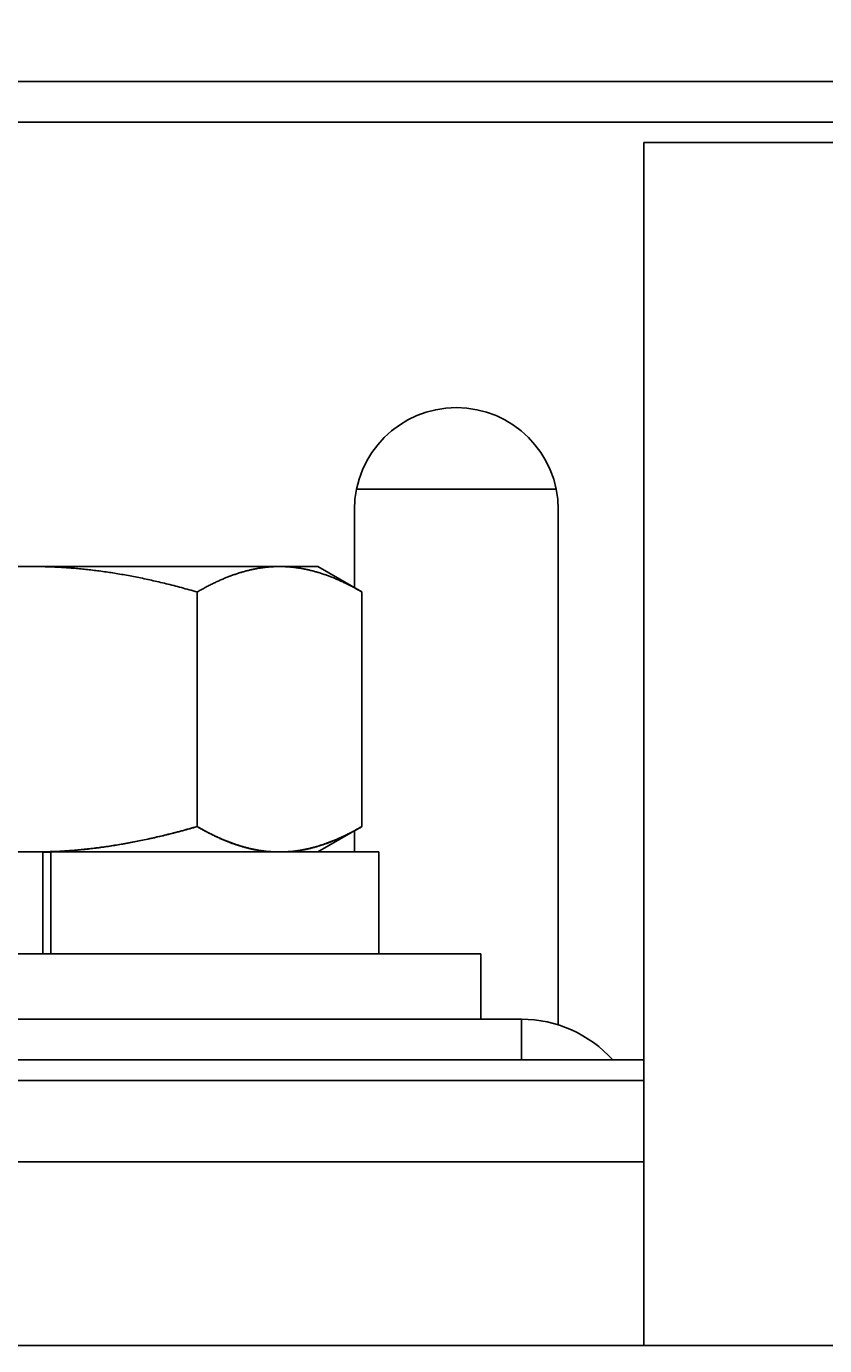
# Model space of a CAD drawing. Extents: x 78 to 889, y 26 to 704.
# Drawn here: x 283 to 302, y 265 to 297 of the extents above; entities that cross this region are included whole.
import ezdxf

# ---------------------------------------------------------------- set-up
doc = ezdxf.new("R2010")
doc.units = 0
doc.header["$LTSCALE"] = 2.5
doc.layers.get('0').update_dxf_attribs({"linetype": 'CONTINUOUS'})
doc.layers.get('DEFPOINTS').update_dxf_attribs({"linetype": 'CONTINUOUS'})
doc.layers.add('DIMENSION__ISO_', color=7, linetype='CONTINUOUS')
doc.layers.add('VISIBLE__ISO_', color=7, linetype='CONTINUOUS')
doc.styles.add('NOTE_TEXT__JIS_', font='txt.shx', dxfattribs={"bigfont": 'bigfont.shx'})
doc.dimstyles.get("Standard").update_dxf_attribs({"dimtxt": 0.18, "dimasz": 0.18, "dimexe": 0.18, "dimexo": 0.0625, "dimgap": 0.09, "dimtad": 0, "dimtih": 1, "dimtoh": 1, "dimzin": 0, "dimcen": 0.09, "dimazin": 3, "dimtfac": 1, "dimtofl": 0, "dimtmove": 0, "dimatfit": 3})

# ---------------------------------------------------------------- blocks, each defined once
blk = doc.blocks.new('*U26')
at = {"layer": 'DIMENSION__ISO_', "style": 'NOTE_TEXT__JIS_'}
blk.add_text('(36Px5=180)', height=6.25, dxfattribs=at).set_placement((307.04, 323.372))
blk = doc.blocks.new('*D12')
at = {"layer": 'DEFPOINTS', "color": 0}
for p in [(426.727, 321.372), (246.727, 284.185), (426.727, 284.181)]:
    blk.add_point(p, dxfattribs=at)
at = {"layer": 'DIMENSION__ISO_'}
for p, q in [((246.727, 286.685), (246.727, 326.372)), ((426.727, 286.681), (426.727, 326.372)), ((252.977, 321.372), (420.477, 321.372))]:
    blk.add_line(p, q, dxfattribs=at)
for points in [[(252.977, 322.413), (252.977, 320.33), (246.727, 321.372)], [(420.477, 322.413), (420.477, 320.33), (426.727, 321.372)]]:
    blk.add_solid(points, dxfattribs=at)
blk.add_blockref('*U26', (0, 0))

msp = doc.modelspace()

# ---------------------------------------------------------------- linework, layer by layer
at = {"layer": 'VISIBLE__ISO_'}
for p, q in [((214.227, 296.081), (459.227, 296.081)), ((451.727, 295.081), (221.727, 295.081)), ((297.727, 294.585), (297.727, 294.585)), ((297.727, 294.585), (303.727, 294.585)), ((297.727, 294.581), (297.727, 292.581)), ((297.727, 294.581), (297.727, 294.581)), ((297.727, 265.081), (297.727, 292.585)), ((297.727, 265.081), (297.727, 292.581)), ((290.678, 286.081), (295.577, 286.081)), ((290.627, 283.665), (290.627, 285.581)), ((295.627, 285.581), (295.627, 272.947)), ((276.665, 284.185), (282.727, 284.185)), ((282.727, 284.185), (288.79, 284.185)), ((288.79, 284.185), (289.727, 284.185)), ((289.727, 284.185), (290.81, 283.56)), ((286.769, 277.81), (286.769, 283.56)), ((290.81, 277.81), (290.81, 283.56)), ((286.769, 277.806), (286.769, 277.81)), ((289.733, 277.185), (290.81, 277.806)), ((290.627, 277.185), (290.627, 277.701)), ((290.81, 277.81), (290.81, 277.81)), ((290.81, 277.806), (290.81, 277.81)), ((282.982, 277.185), (274.227, 277.185)), ((282.982, 277.185), (282.982, 274.685)), ((282.982, 277.181), (283.119, 277.181)), ((283.119, 277.181), (283.182, 277.181)), ((283.12, 277.185), (283.182, 277.185)), ((291.227, 277.185), (283.182, 277.185)), ((283.182, 277.185), (283.182, 274.685)), ((283.182, 277.181), (283.182, 277.181)), ((283.182, 277.181), (283.182, 274.685)), ((291.227, 277.185), (291.227, 274.685)), ((293.727, 274.685), (271.727, 274.685)), ((293.727, 274.685), (293.727, 273.085)), ((270.227, 273.085), (294.227, 273.085)), ((294.227, 273.085), (294.727, 273.085)), ((294.727, 272.085), (294.727, 273.085)), ((297.727, 272.085), (270.099, 272.085)), ((269.848, 271.585), (297.727, 271.585)), ((297.727, 269.585), (269.848, 269.585)), ((450.727, 265.081), (220.727, 265.081))]:
    msp.add_line(p, q, dxfattribs=at)
for points in [[(297.727, 292.585, 0), (297.727, 292.609, 0), (297.727, 292.634, 0), (297.727, 292.658, 0), (297.727, 292.683, 0), (297.727, 292.707, 0), (297.727, 292.732, 0), (297.727, 292.756, 0), (297.727, 292.781, 0), (297.727, 292.805, 0), (297.727, 292.83, 0), (297.727, 292.854, 0), (297.727, 292.878, 0), (297.727, 292.903, 0), (297.727, 292.927, 0), (297.727, 292.951, 0), (297.727, 292.975, 0), (297.727, 292.999, 0), (297.727, 293.023, 0), (297.727, 293.047, 0), (297.727, 293.071, 0), (297.727, 293.095, 0), (297.727, 293.118, 0), (297.727, 293.142, 0), (297.727, 293.165, 0), (297.727, 293.189, 0), (297.727, 293.212, 0), (297.727, 293.235, 0), (297.727, 293.259, 0), (297.727, 293.282, 0), (297.727, 293.305, 0), (297.727, 293.327, 0), (297.727, 293.35, 0), (297.727, 293.373, 0), (297.727, 293.395, 0), (297.727, 293.418, 0), (297.727, 293.44, 0), (297.727, 293.462, 0), (297.727, 293.484, 0), (297.727, 293.506, 0), (297.727, 293.528, 0), (297.727, 293.549, 0), (297.727, 293.571, 0), (297.727, 293.592, 0), (297.727, 293.613, 0), (297.727, 293.634, 0), (297.727, 293.655, 0), (297.727, 293.675, 0), (297.727, 293.696, 0), (297.727, 293.716, 0), (297.727, 293.736, 0), (297.727, 293.756, 0), (297.727, 293.776, 0), (297.727, 293.796, 0), (297.727, 293.815, 0), (297.727, 293.835, 0), (297.727, 293.854, 0), (297.727, 293.872, 0), (297.727, 293.891, 0), (297.727, 293.91, 0), (297.727, 293.928, 0), (297.727, 293.946, 0), (297.727, 293.964, 0), (297.727, 293.982, 0), (297.727, 293.999, 0), (297.727, 294.016, 0), (297.727, 294.033, 0), (297.727, 294.05, 0), (297.727, 294.067, 0), (297.727, 294.083, 0), (297.727, 294.099, 0), (297.727, 294.115, 0), (297.727, 294.131, 0), (297.727, 294.146, 0), (297.727, 294.162, 0), (297.727, 294.177, 0), (297.727, 294.191, 0), (297.727, 294.206, 0), (297.727, 294.22, 0), (297.727, 294.234, 0), (297.727, 294.248, 0), (297.727, 294.261, 0), (297.727, 294.275, 0), (297.727, 294.288, 0), (297.727, 294.3, 0), (297.727, 294.313, 0), (297.727, 294.325, 0), (297.727, 294.337, 0), (297.727, 294.349, 0), (297.727, 294.36, 0), (297.727, 294.371, 0), (297.727, 294.382, 0), (297.727, 294.393, 0), (297.727, 294.403, 0), (297.727, 294.413, 0), (297.727, 294.423, 0), (297.727, 294.433, 0), (297.727, 294.442, 0), (297.727, 294.451, 0), (297.727, 294.46, 0), (297.727, 294.468, 0), (297.727, 294.476, 0), (297.727, 294.484, 0), (297.727, 294.491, 0), (297.727, 294.499, 0), (297.727, 294.506, 0), (297.727, 294.512, 0), (297.727, 294.519, 0), (297.727, 294.525, 0), (297.727, 294.531, 0), (297.727, 294.536, 0), (297.727, 294.541, 0), (297.727, 294.546, 0), (297.727, 294.551, 0), (297.727, 294.555, 0), (297.727, 294.559, 0), (297.727, 294.563, 0), (297.727, 294.567, 0), (297.727, 294.57, 0), (297.727, 294.573, 0), (297.727, 294.575, 0), (297.727, 294.577, 0), (297.727, 294.579, 0), (297.727, 294.581, 0), (297.727, 294.582, 0), (297.727, 294.583, 0), (297.727, 294.584, 0), (297.727, 294.585, 0), (297.727, 294.585, 0)], [(282.569, 284.184, 0), (282.609, 284.184, 0), (282.648, 284.185, 0), (282.688, 284.185, 0), (282.727, 284.185, 0)], [(282.727, 284.185, 0), (282.767, 284.185, 0), (282.806, 284.185, 0), (282.846, 284.184, 0), (282.885, 284.184, 0), (282.925, 284.183, 0), (282.964, 284.182, 0), (283.004, 284.182, 0), (283.043, 284.181, 0), (283.083, 284.18, 0), (283.123, 284.178, 0), (283.162, 284.177, 0), (283.202, 284.176, 0), (283.241, 284.174, 0), (283.281, 284.172, 0), (283.321, 284.17, 0), (283.36, 284.168, 0), (283.4, 284.166, 0), (283.44, 284.164, 0), (283.48, 284.162, 0), (283.52, 284.159, 0), (283.56, 284.156, 0), (283.599, 284.154, 0), (283.639, 284.151, 0), (283.679, 284.148, 0), (283.72, 284.144, 0), (283.76, 284.141, 0), (283.8, 284.138, 0), (283.84, 284.134, 0), (283.88, 284.13, 0), (283.921, 284.127, 0), (283.961, 284.123, 0), (284.001, 284.118, 0), (284.042, 284.114, 0), (284.082, 284.11, 0), (284.123, 284.105, 0), (284.164, 284.101, 0), (284.205, 284.096, 0), (284.245, 284.091, 0), (284.286, 284.086, 0), (284.327, 284.081, 0), (284.368, 284.075, 0), (284.409, 284.07, 0), (284.451, 284.064, 0), (284.492, 284.058, 0), (284.533, 284.052, 0), (284.575, 284.046, 0), (284.617, 284.04, 0), (284.658, 284.034, 0), (284.7, 284.027, 0), (284.742, 284.021, 0), (284.784, 284.014, 0), (284.826, 284.007, 0), (284.868, 284, 0), (284.91, 283.993, 0), (284.953, 283.985, 0), (284.995, 283.978, 0), (285.038, 283.97, 0), (285.081, 283.963, 0), (285.124, 283.955, 0), (285.167, 283.946, 0), (285.21, 283.938, 0), (285.253, 283.93, 0), (285.296, 283.921, 0), (285.34, 283.913, 0), (285.383, 283.904, 0), (285.427, 283.895, 0), (285.471, 283.885, 0), (285.515, 283.876, 0), (285.559, 283.867, 0), (285.604, 283.857, 0), (285.648, 283.847, 0), (285.693, 283.837, 0), (285.738, 283.827, 0), (285.783, 283.817, 0), (285.828, 283.806, 0), (285.873, 283.795, 0), (285.918, 283.785, 0), (285.964, 283.774, 0), (286.01, 283.763, 0), (286.056, 283.751, 0), (286.102, 283.74, 0), (286.148, 283.728, 0), (286.195, 283.716, 0), (286.242, 283.704, 0), (286.289, 283.692, 0), (286.336, 283.679, 0), (286.383, 283.667, 0), (286.43, 283.654, 0), (286.478, 283.641, 0), (286.526, 283.628, 0), (286.574, 283.615, 0), (286.623, 283.601, 0), (286.671, 283.588, 0), (286.72, 283.574, 0), (286.769, 283.56, 0)], [(286.769, 283.56, 0), (286.793, 283.574, 0), (286.818, 283.588, 0), (286.842, 283.601, 0), (286.866, 283.615, 0), (286.89, 283.628, 0), (286.914, 283.641, 0), (286.938, 283.654, 0), (286.962, 283.667, 0), (286.985, 283.679, 0), (287.009, 283.692, 0), (287.032, 283.704, 0), (287.056, 283.716, 0), (287.079, 283.728, 0), (287.102, 283.74, 0), (287.125, 283.751, 0), (287.148, 283.763, 0), (287.171, 283.774, 0), (287.194, 283.785, 0), (287.217, 283.795, 0), (287.239, 283.806, 0), (287.262, 283.817, 0), (287.284, 283.827, 0), (287.307, 283.837, 0), (287.329, 283.847, 0), (287.351, 283.857, 0), (287.374, 283.867, 0), (287.396, 283.876, 0), (287.418, 283.885, 0), (287.44, 283.895, 0), (287.462, 283.904, 0), (287.483, 283.913, 0), (287.505, 283.921, 0), (287.527, 283.93, 0), (287.548, 283.938, 0), (287.57, 283.946, 0), (287.592, 283.955, 0), (287.613, 283.963, 0), (287.634, 283.97, 0), (287.656, 283.978, 0), (287.677, 283.985, 0), (287.698, 283.993, 0), (287.719, 284, 0), (287.74, 284.007, 0), (287.761, 284.014, 0), (287.782, 284.021, 0), (287.803, 284.027, 0), (287.824, 284.034, 0), (287.845, 284.04, 0), (287.866, 284.046, 0), (287.887, 284.052, 0), (287.907, 284.058, 0), (287.928, 284.064, 0), (287.949, 284.07, 0), (287.969, 284.075, 0), (287.99, 284.081, 0), (288.01, 284.086, 0), (288.031, 284.091, 0), (288.051, 284.096, 0), (288.071, 284.101, 0), (288.092, 284.105, 0), (288.112, 284.11, 0), (288.132, 284.114, 0), (288.153, 284.118, 0), (288.173, 284.123, 0), (288.193, 284.127, 0), (288.213, 284.13, 0), (288.233, 284.134, 0), (288.253, 284.138, 0), (288.273, 284.141, 0), (288.294, 284.144, 0), (288.314, 284.148, 0), (288.334, 284.151, 0), (288.354, 284.154, 0), (288.374, 284.156, 0), (288.393, 284.159, 0), (288.413, 284.162, 0), (288.433, 284.164, 0), (288.453, 284.166, 0), (288.473, 284.168, 0), (288.493, 284.17, 0), (288.513, 284.172, 0), (288.533, 284.174, 0), (288.552, 284.176, 0), (288.572, 284.177, 0), (288.592, 284.178, 0), (288.612, 284.18, 0), (288.632, 284.181, 0), (288.651, 284.182, 0), (288.671, 284.182, 0), (288.691, 284.183, 0), (288.711, 284.184, 0), (288.73, 284.184, 0), (288.75, 284.185, 0), (288.77, 284.185, 0), (288.79, 284.185, 0)], [(288.79, 284.185, 0), (288.809, 284.185, 0), (288.829, 284.185, 0), (288.849, 284.184, 0), (288.869, 284.184, 0), (288.888, 284.183, 0), (288.908, 284.182, 0), (288.928, 284.182, 0), (288.948, 284.181, 0), (288.967, 284.18, 0), (288.987, 284.178, 0), (289.007, 284.177, 0), (289.027, 284.176, 0), (289.047, 284.174, 0), (289.066, 284.172, 0), (289.086, 284.17, 0), (289.106, 284.168, 0), (289.126, 284.166, 0), (289.146, 284.164, 0), (289.166, 284.162, 0), (289.186, 284.159, 0), (289.206, 284.156, 0), (289.226, 284.154, 0), (289.246, 284.151, 0), (289.266, 284.148, 0), (289.286, 284.144, 0), (289.306, 284.141, 0), (289.326, 284.138, 0), (289.346, 284.134, 0), (289.366, 284.13, 0), (289.386, 284.127, 0), (289.406, 284.123, 0), (289.427, 284.118, 0), (289.447, 284.114, 0), (289.467, 284.11, 0), (289.487, 284.105, 0), (289.508, 284.101, 0), (289.528, 284.096, 0), (289.549, 284.091, 0), (289.569, 284.086, 0), (289.59, 284.081, 0), (289.61, 284.075, 0), (289.631, 284.07, 0), (289.651, 284.064, 0), (289.672, 284.058, 0), (289.693, 284.052, 0), (289.713, 284.046, 0), (289.734, 284.04, 0), (289.755, 284.034, 0), (289.776, 284.027, 0), (289.797, 284.021, 0), (289.818, 284.014, 0), (289.839, 284.007, 0), (289.86, 284, 0), (289.881, 283.993, 0), (289.902, 283.985, 0), (289.924, 283.978, 0), (289.945, 283.97, 0), (289.966, 283.963, 0), (289.988, 283.955, 0), (290.009, 283.946, 0), (290.031, 283.938, 0), (290.052, 283.93, 0), (290.074, 283.921, 0), (290.096, 283.913, 0), (290.118, 283.904, 0), (290.139, 283.895, 0), (290.161, 283.885, 0), (290.183, 283.876, 0), (290.206, 283.867, 0), (290.228, 283.857, 0), (290.25, 283.847, 0), (290.272, 283.837, 0), (290.295, 283.827, 0), (290.317, 283.817, 0), (290.34, 283.806, 0), (290.362, 283.795, 0), (290.385, 283.785, 0), (290.408, 283.774, 0), (290.431, 283.763, 0), (290.454, 283.751, 0), (290.477, 283.74, 0), (290.5, 283.728, 0), (290.523, 283.716, 0), (290.547, 283.704, 0), (290.57, 283.692, 0), (290.594, 283.679, 0), (290.617, 283.667, 0), (290.641, 283.654, 0), (290.665, 283.641, 0), (290.689, 283.628, 0), (290.713, 283.615, 0), (290.737, 283.601, 0), (290.761, 283.588, 0), (290.786, 283.574, 0), (290.81, 283.56, 0)], [(282.727, 277.185, 0), (282.767, 277.185, 0), (282.806, 277.185, 0), (282.846, 277.185, 0), (282.885, 277.186, 0), (282.925, 277.186, 0), (282.964, 277.187, 0), (283.004, 277.188, 0), (283.043, 277.189, 0), (283.083, 277.19, 0), (283.123, 277.191, 0), (283.162, 277.193, 0), (283.202, 277.194, 0), (283.241, 277.196, 0), (283.281, 277.197, 0), (283.321, 277.199, 0), (283.36, 277.201, 0), (283.4, 277.203, 0), (283.44, 277.206, 0), (283.48, 277.208, 0), (283.52, 277.211, 0), (283.56, 277.213, 0), (283.599, 277.216, 0), (283.639, 277.219, 0), (283.679, 277.222, 0), (283.72, 277.225, 0), (283.76, 277.228, 0), (283.8, 277.232, 0), (283.84, 277.236, 0), (283.88, 277.239, 0), (283.921, 277.243, 0), (283.961, 277.247, 0), (284.001, 277.251, 0), (284.042, 277.255, 0), (284.082, 277.26, 0), (284.123, 277.264, 0), (284.164, 277.269, 0), (284.205, 277.274, 0), (284.245, 277.279, 0), (284.286, 277.284, 0), (284.327, 277.289, 0), (284.368, 277.294, 0), (284.409, 277.3, 0), (284.451, 277.305, 0), (284.492, 277.311, 0), (284.533, 277.317, 0), (284.575, 277.323, 0), (284.617, 277.329, 0), (284.658, 277.336, 0), (284.7, 277.342, 0), (284.742, 277.349, 0), (284.784, 277.356, 0), (284.826, 277.362, 0), (284.868, 277.37, 0), (284.91, 277.377, 0), (284.953, 277.384, 0), (284.995, 277.392, 0), (285.038, 277.399, 0), (285.081, 277.407, 0), (285.124, 277.415, 0), (285.167, 277.423, 0), (285.21, 277.431, 0), (285.253, 277.44, 0), (285.296, 277.448, 0), (285.34, 277.457, 0), (285.383, 277.466, 0), (285.427, 277.475, 0), (285.471, 277.484, 0), (285.515, 277.493, 0), (285.559, 277.503, 0), (285.604, 277.513, 0), (285.648, 277.522, 0), (285.693, 277.532, 0), (285.738, 277.543, 0), (285.783, 277.553, 0), (285.828, 277.563, 0), (285.873, 277.574, 0), (285.918, 277.585, 0), (285.964, 277.596, 0), (286.01, 277.607, 0), (286.056, 277.618, 0), (286.102, 277.63, 0), (286.148, 277.642, 0), (286.195, 277.653, 0), (286.242, 277.665, 0), (286.289, 277.678, 0), (286.336, 277.69, 0), (286.383, 277.703, 0), (286.43, 277.715, 0), (286.478, 277.728, 0), (286.526, 277.742, 0), (286.574, 277.755, 0), (286.623, 277.768, 0), (286.671, 277.782, 0), (286.72, 277.796, 0), (286.769, 277.81, 0)], [(282.982, 277.184, 0), (283.019, 277.185, 0), (283.056, 277.186, 0), (283.093, 277.187, 0), (283.13, 277.188, 0), (283.167, 277.189, 0), (283.204, 277.191, 0), (283.241, 277.192, 0), (283.278, 277.194, 0), (283.315, 277.195, 0), (283.352, 277.197, 0), (283.389, 277.199, 0), (283.426, 277.201, 0), (283.463, 277.203, 0), (283.5, 277.206, 0), (283.537, 277.208, 0), (283.574, 277.211, 0), (283.611, 277.213, 0), (283.649, 277.216, 0), (283.686, 277.219, 0), (283.723, 277.222, 0), (283.761, 277.225, 0), (283.798, 277.228, 0), (283.836, 277.232, 0), (283.873, 277.235, 0), (283.911, 277.239, 0), (283.948, 277.242, 0), (283.986, 277.246, 0), (284.024, 277.25, 0), (284.062, 277.254, 0), (284.099, 277.258, 0), (284.137, 277.262, 0), (284.175, 277.267, 0), (284.213, 277.271, 0), (284.251, 277.276, 0), (284.289, 277.281, 0), (284.328, 277.285, 0), (284.366, 277.29, 0), (284.404, 277.296, 0), (284.443, 277.301, 0), (284.481, 277.306, 0), (284.52, 277.312, 0), (284.558, 277.317, 0), (284.597, 277.323, 0), (284.636, 277.329, 0), (284.675, 277.335, 0), (284.714, 277.341, 0), (284.753, 277.347, 0), (284.792, 277.353, 0), (284.831, 277.36, 0), (284.87, 277.366, 0), (284.91, 277.373, 0), (284.949, 277.38, 0), (284.989, 277.387, 0), (285.029, 277.394, 0), (285.069, 277.401, 0), (285.108, 277.409, 0), (285.148, 277.416, 0), (285.189, 277.424, 0), (285.229, 277.432, 0), (285.269, 277.439, 0), (285.31, 277.447, 0), (285.35, 277.456, 0), (285.391, 277.464, 0), (285.432, 277.472, 0), (285.473, 277.481, 0), (285.514, 277.49, 0), (285.555, 277.498, 0), (285.596, 277.507, 0), (285.638, 277.517, 0), (285.679, 277.526, 0), (285.721, 277.535, 0), (285.763, 277.545, 0), (285.805, 277.555, 0), (285.847, 277.564, 0), (285.889, 277.574, 0), (285.932, 277.585, 0), (285.974, 277.595, 0), (286.017, 277.605, 0), (286.06, 277.616, 0), (286.103, 277.627, 0), (286.146, 277.637, 0), (286.189, 277.648, 0), (286.233, 277.66, 0), (286.276, 277.671, 0), (286.32, 277.683, 0), (286.364, 277.694, 0), (286.409, 277.706, 0), (286.453, 277.718, 0), (286.497, 277.73, 0), (286.542, 277.742, 0), (286.587, 277.755, 0), (286.632, 277.768, 0), (286.677, 277.78, 0), (286.723, 277.793, 0), (286.769, 277.806, 0)], [(286.769, 277.81, 0), (286.793, 277.796, 0), (286.818, 277.782, 0), (286.842, 277.768, 0), (286.866, 277.755, 0), (286.89, 277.742, 0), (286.914, 277.728, 0), (286.938, 277.715, 0), (286.962, 277.703, 0), (286.985, 277.69, 0), (287.009, 277.678, 0), (287.032, 277.665, 0), (287.056, 277.653, 0), (287.079, 277.642, 0), (287.102, 277.63, 0), (287.125, 277.618, 0), (287.148, 277.607, 0), (287.171, 277.596, 0), (287.194, 277.585, 0), (287.217, 277.574, 0), (287.239, 277.563, 0), (287.262, 277.553, 0), (287.284, 277.543, 0), (287.307, 277.532, 0), (287.329, 277.522, 0), (287.351, 277.513, 0), (287.374, 277.503, 0), (287.396, 277.493, 0), (287.418, 277.484, 0), (287.44, 277.475, 0), (287.462, 277.466, 0), (287.483, 277.457, 0), (287.505, 277.448, 0), (287.527, 277.44, 0), (287.548, 277.431, 0), (287.57, 277.423, 0), (287.592, 277.415, 0), (287.613, 277.407, 0), (287.634, 277.399, 0), (287.656, 277.392, 0), (287.677, 277.384, 0), (287.698, 277.377, 0), (287.719, 277.37, 0), (287.74, 277.362, 0), (287.761, 277.356, 0), (287.782, 277.349, 0), (287.803, 277.342, 0), (287.824, 277.336, 0), (287.845, 277.329, 0), (287.866, 277.323, 0), (287.887, 277.317, 0), (287.907, 277.311, 0), (287.928, 277.305, 0), (287.949, 277.3, 0), (287.969, 277.294, 0), (287.99, 277.289, 0), (288.01, 277.284, 0), (288.031, 277.279, 0), (288.051, 277.274, 0), (288.071, 277.269, 0), (288.092, 277.264, 0), (288.112, 277.26, 0), (288.132, 277.255, 0), (288.153, 277.251, 0), (288.173, 277.247, 0), (288.193, 277.243, 0), (288.213, 277.239, 0), (288.233, 277.236, 0), (288.253, 277.232, 0), (288.273, 277.228, 0), (288.294, 277.225, 0), (288.314, 277.222, 0), (288.334, 277.219, 0), (288.354, 277.216, 0), (288.374, 277.213, 0), (288.393, 277.211, 0), (288.413, 277.208, 0), (288.433, 277.206, 0), (288.453, 277.203, 0), (288.473, 277.201, 0), (288.493, 277.199, 0), (288.513, 277.197, 0), (288.533, 277.196, 0), (288.552, 277.194, 0), (288.572, 277.193, 0), (288.592, 277.191, 0), (288.612, 277.19, 0), (288.632, 277.189, 0), (288.651, 277.188, 0), (288.671, 277.187, 0), (288.691, 277.186, 0), (288.711, 277.186, 0), (288.73, 277.185, 0), (288.75, 277.185, 0), (288.77, 277.185, 0), (288.79, 277.185, 0)], [(286.769, 277.806, 0), (286.791, 277.793, 0), (286.814, 277.781, 0), (286.836, 277.768, 0), (286.858, 277.755, 0), (286.881, 277.743, 0), (286.903, 277.731, 0), (286.925, 277.719, 0), (286.947, 277.707, 0), (286.969, 277.695, 0), (286.99, 277.684, 0), (287.012, 277.672, 0), (287.034, 277.661, 0), (287.055, 277.65, 0), (287.077, 277.639, 0), (287.098, 277.628, 0), (287.119, 277.618, 0), (287.14, 277.607, 0), (287.162, 277.597, 0), (287.183, 277.587, 0), (287.204, 277.577, 0), (287.225, 277.567, 0), (287.245, 277.557, 0), (287.266, 277.547, 0), (287.287, 277.538, 0), (287.308, 277.529, 0), (287.328, 277.519, 0), (287.349, 277.51, 0), (287.369, 277.501, 0), (287.389, 277.493, 0), (287.41, 277.484, 0), (287.43, 277.475, 0), (287.45, 277.467, 0), (287.47, 277.459, 0), (287.49, 277.451, 0), (287.51, 277.443, 0), (287.53, 277.435, 0), (287.55, 277.427, 0), (287.57, 277.419, 0), (287.59, 277.412, 0), (287.61, 277.405, 0), (287.629, 277.397, 0), (287.649, 277.39, 0), (287.669, 277.383, 0), (287.688, 277.377, 0), (287.708, 277.37, 0), (287.727, 277.363, 0), (287.747, 277.357, 0), (287.766, 277.35, 0), (287.785, 277.344, 0), (287.805, 277.338, 0), (287.824, 277.332, 0), (287.843, 277.326, 0), (287.862, 277.321, 0), (287.881, 277.315, 0), (287.9, 277.31, 0), (287.919, 277.304, 0), (287.938, 277.299, 0), (287.957, 277.294, 0), (287.976, 277.289, 0), (287.995, 277.284, 0), (288.014, 277.279, 0), (288.033, 277.274, 0), (288.052, 277.27, 0), (288.071, 277.266, 0), (288.089, 277.261, 0), (288.108, 277.257, 0), (288.127, 277.253, 0), (288.145, 277.249, 0), (288.164, 277.245, 0), (288.183, 277.241, 0), (288.201, 277.238, 0), (288.22, 277.234, 0), (288.238, 277.231, 0), (288.257, 277.228, 0), (288.275, 277.225, 0), (288.294, 277.222, 0), (288.312, 277.219, 0), (288.331, 277.216, 0), (288.349, 277.213, 0), (288.368, 277.21, 0), (288.386, 277.208, 0), (288.404, 277.206, 0), (288.423, 277.203, 0), (288.441, 277.201, 0), (288.459, 277.199, 0), (288.478, 277.197, 0), (288.496, 277.195, 0), (288.514, 277.194, 0), (288.533, 277.192, 0), (288.551, 277.191, 0), (288.569, 277.189, 0), (288.587, 277.188, 0), (288.606, 277.187, 0), (288.624, 277.186, 0), (288.642, 277.185, 0)], [(288.79, 277.185, 0), (288.809, 277.185, 0), (288.829, 277.185, 0), (288.849, 277.185, 0), (288.869, 277.186, 0), (288.888, 277.186, 0), (288.908, 277.187, 0), (288.928, 277.188, 0), (288.948, 277.189, 0), (288.967, 277.19, 0), (288.987, 277.191, 0), (289.007, 277.193, 0), (289.027, 277.194, 0), (289.047, 277.196, 0), (289.066, 277.197, 0), (289.086, 277.199, 0), (289.106, 277.201, 0), (289.126, 277.203, 0), (289.146, 277.206, 0), (289.166, 277.208, 0), (289.186, 277.211, 0), (289.206, 277.213, 0), (289.226, 277.216, 0), (289.246, 277.219, 0), (289.266, 277.222, 0), (289.286, 277.225, 0), (289.306, 277.228, 0), (289.326, 277.232, 0), (289.346, 277.236, 0), (289.366, 277.239, 0), (289.386, 277.243, 0), (289.406, 277.247, 0), (289.427, 277.251, 0), (289.447, 277.255, 0), (289.467, 277.26, 0), (289.487, 277.264, 0), (289.508, 277.269, 0), (289.528, 277.274, 0), (289.549, 277.279, 0), (289.569, 277.284, 0), (289.59, 277.289, 0), (289.61, 277.294, 0), (289.631, 277.3, 0), (289.651, 277.305, 0), (289.672, 277.311, 0), (289.693, 277.317, 0), (289.713, 277.323, 0), (289.734, 277.329, 0), (289.755, 277.336, 0), (289.776, 277.342, 0), (289.797, 277.349, 0), (289.818, 277.356, 0), (289.839, 277.362, 0), (289.86, 277.37, 0), (289.881, 277.377, 0), (289.902, 277.384, 0), (289.924, 277.392, 0), (289.945, 277.399, 0), (289.966, 277.407, 0), (289.988, 277.415, 0), (290.009, 277.423, 0), (290.031, 277.431, 0), (290.052, 277.44, 0), (290.074, 277.448, 0), (290.096, 277.457, 0), (290.118, 277.466, 0), (290.139, 277.475, 0), (290.161, 277.484, 0), (290.183, 277.493, 0), (290.206, 277.503, 0), (290.228, 277.513, 0), (290.25, 277.522, 0), (290.272, 277.532, 0), (290.295, 277.543, 0), (290.317, 277.553, 0), (290.34, 277.563, 0), (290.362, 277.574, 0), (290.385, 277.585, 0), (290.408, 277.596, 0), (290.431, 277.607, 0), (290.454, 277.618, 0), (290.477, 277.63, 0), (290.5, 277.642, 0), (290.523, 277.653, 0), (290.547, 277.665, 0), (290.57, 277.678, 0), (290.594, 277.69, 0), (290.617, 277.703, 0), (290.641, 277.715, 0), (290.665, 277.728, 0), (290.689, 277.742, 0), (290.713, 277.755, 0), (290.737, 277.768, 0), (290.761, 277.782, 0), (290.786, 277.796, 0), (290.81, 277.81, 0)], [(288.937, 277.185, 0), (288.955, 277.186, 0), (288.973, 277.187, 0), (288.992, 277.188, 0), (289.01, 277.189, 0), (289.028, 277.191, 0), (289.046, 277.192, 0), (289.065, 277.194, 0), (289.083, 277.195, 0), (289.101, 277.197, 0), (289.119, 277.199, 0), (289.138, 277.201, 0), (289.156, 277.203, 0), (289.174, 277.206, 0), (289.193, 277.208, 0), (289.211, 277.21, 0), (289.23, 277.213, 0), (289.248, 277.216, 0), (289.266, 277.219, 0), (289.285, 277.222, 0), (289.303, 277.225, 0), (289.322, 277.228, 0), (289.34, 277.231, 0), (289.359, 277.234, 0), (289.377, 277.238, 0), (289.396, 277.241, 0), (289.415, 277.245, 0), (289.433, 277.249, 0), (289.452, 277.253, 0), (289.471, 277.257, 0), (289.489, 277.261, 0), (289.508, 277.266, 0), (289.527, 277.27, 0), (289.546, 277.274, 0), (289.565, 277.279, 0), (289.583, 277.284, 0), (289.602, 277.289, 0), (289.621, 277.294, 0), (289.64, 277.299, 0), (289.659, 277.304, 0), (289.678, 277.31, 0), (289.697, 277.315, 0), (289.717, 277.321, 0), (289.736, 277.326, 0), (289.755, 277.332, 0), (289.774, 277.338, 0), (289.793, 277.344, 0), (289.813, 277.35, 0), (289.832, 277.357, 0), (289.852, 277.363, 0), (289.871, 277.37, 0), (289.891, 277.377, 0), (289.91, 277.383, 0), (289.93, 277.39, 0), (289.949, 277.397, 0), (289.969, 277.405, 0), (289.989, 277.412, 0), (290.009, 277.419, 0), (290.028, 277.427, 0), (290.048, 277.435, 0), (290.068, 277.443, 0), (290.088, 277.451, 0), (290.108, 277.459, 0), (290.129, 277.467, 0), (290.149, 277.475, 0), (290.169, 277.484, 0), (290.189, 277.493, 0), (290.21, 277.501, 0), (290.23, 277.51, 0), (290.251, 277.519, 0), (290.271, 277.529, 0), (290.292, 277.538, 0), (290.313, 277.547, 0), (290.333, 277.557, 0), (290.354, 277.567, 0), (290.375, 277.577, 0), (290.396, 277.587, 0), (290.417, 277.597, 0), (290.438, 277.607, 0), (290.46, 277.618, 0), (290.481, 277.628, 0), (290.502, 277.639, 0), (290.524, 277.65, 0), (290.545, 277.661, 0), (290.567, 277.672, 0), (290.588, 277.684, 0), (290.61, 277.695, 0), (290.632, 277.707, 0), (290.654, 277.719, 0), (290.676, 277.731, 0), (290.698, 277.743, 0), (290.72, 277.755, 0), (290.743, 277.768, 0), (290.765, 277.781, 0), (290.788, 277.793, 0), (290.81, 277.806, 0)], [(282.569, 277.186, 0), (282.609, 277.185, 0), (282.648, 277.185, 0), (282.688, 277.185, 0), (282.727, 277.185, 0)]]:
    msp.add_polyline3d(points, dxfattribs=at)
for centre, radius, start, end in [((293.127, 285.581), 2.5, 0, 180), ((294.727, 270.085), 3, 41.8103, 90)]:
    msp.add_arc(centre, radius, start, end, dxfattribs=at)

# ---------------------------------------------------------------- dimensions: what is measured, and where the dimension line sits
at = {"layer": 'DIMENSION__ISO_'}
dim = msp.add_linear_dim(base=(426.727, 321.372), p1=(246.727, 284.185), p2=(426.727, 284.181), angle=180, text='(36Px5=<>)', dimstyle='Standard', override={"dimdec": 1, "dimtp": 0, "dimtm": 0, "dimtdec": 1, "dimtofl": 0, "dimatfit": 1}, dxfattribs=at)
dim.commit()
dim.dimension.update_dxf_attribs({"geometry": '*D12', "text_midpoint": (336.727, 321.372), "dimtype": 128})

doc.saveas('drawing.dxf')
